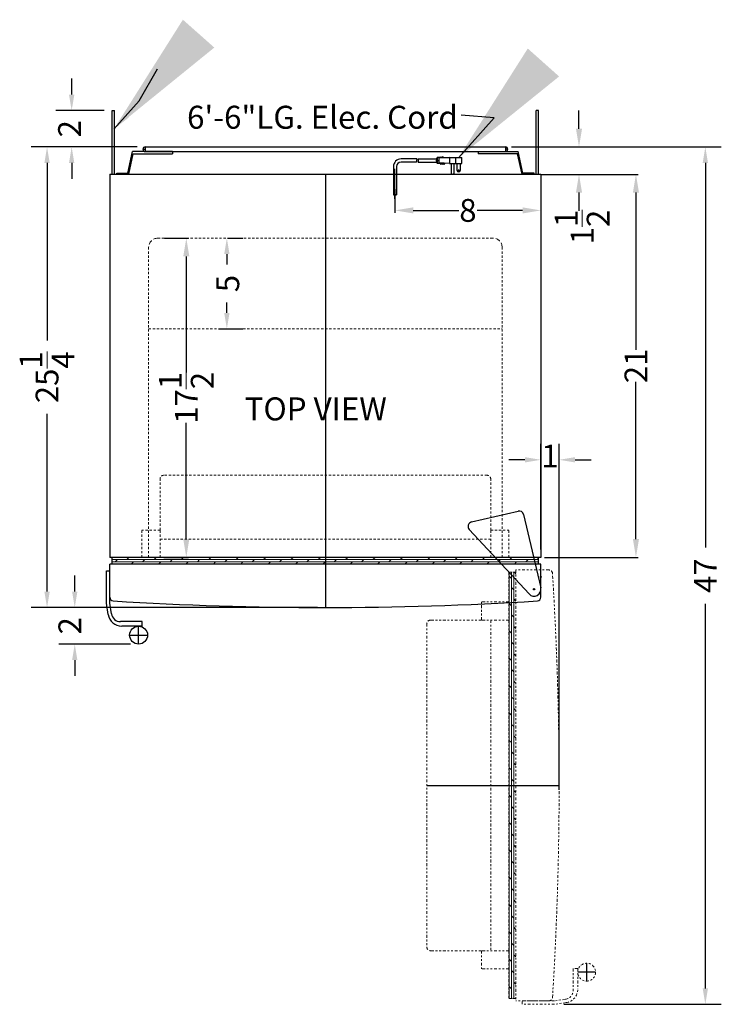
# Model space of a CAD drawing. Extents: x 73 to 180, y -24 to 229.
# Drawn here: x 73 to 111, y 66 to 120 of the extents above; entities that cross this region are included whole.
import ezdxf

# ---------------------------------------------------------------- set-up
doc = ezdxf.new("R2010")
doc.units = 0
doc.header["$MEASUREMENT"] = 0
doc.linetypes.add('HIDDEN', pattern=[0.375, 0.25, -0.125])
doc.linetypes.add('PHANTOM', pattern=[2.5, 1.25, -0.25, 0.25, -0.25, 0.25, -0.25])
doc.layers.get('Defpoints').update_dxf_attribs({"color": 150, "linetype": 'CONTINUOUS'})
for name, color, linetype, lineweight in [('AM_0', 7, 'CONTINUOUS', 30), ('AM_5', 8, 'CONTINUOUS', 15), ('DIMENSION', 8, 'CONTINUOUS', 15), ('HIDDEN 0.1M', 8, 'HIDDEN', 15), ('PHANTOM', 8, 'PHANTOM', 15)]:
    doc.layers.add(name, color=color, linetype=linetype, lineweight=lineweight)
doc.layers.add('OBJECT', color=7, linetype='CONTINUOUS')
doc.styles.get("Standard").update_dxf_attribs({"font": 'arial.ttf', "height": 1.25})
doc.dimstyles.new('Fraction-1&HTO12', dxfattribs={"dimscale": 7, "dimtxt": 1, "dimasz": 1, "dimexe": 0.125, "dimexo": 0.0625, "dimgap": 0.09, "dimtad": 0, "dimdec": 4, "dimzin": 3, "dimdsep": 46, "dimlunit": 5, "dimtxsty": 'Standard', "dimcen": 0.09, "dimdle": 0.125, "dimadec": 0, "dimazin": 0, "dimtfac": 1, "dimtdec": 4, "dimtofl": 0, "dimtmove": 2, "dimatfit": 3, "dimfxl": 0, "dimtolj": 1, "dimtzin": 0, "dimarcsym": 0})
doc.dimstyles.new('Fraction-1&HTO12$0', dxfattribs={"dimscale": 7, "dimtxt": 1, "dimasz": 1, "dimexe": 0.125, "dimexo": 0.0625, "dimgap": 0.09, "dimtad": 0, "dimdec": 4, "dimzin": 3, "dimdsep": 46, "dimlunit": 5, "dimtxsty": 'Standard', "dimcen": 0.09, "dimdle": 0.125, "dimadec": 0, "dimazin": 0, "dimtfac": 1, "dimtdec": 4, "dimtofl": 0, "dimtmove": 2, "dimatfit": 3, "dimfxl": 0, "dimtolj": 1, "dimtzin": 0, "dimarcsym": 0})

# ---------------------------------------------------------------- blocks, each defined once
blk = doc.blocks.new('*D1')
at = {"layer": 'AM_5', "color": 0, "lineweight": -2}
for p, q in [((101.535, 111.622), (106.821, 111.622)), ((106.696, 110.622), (106.696, 101.998)), ((106.696, 91.622), (106.696, 100.247)), ((101.685, 90.622), (106.821, 90.622))]:
    blk.add_line(p, q, dxfattribs=at)
at = {"layer": 'AM_5', "color": 0}
for points in [[(106.529, 110.622), (106.862, 110.622), (106.696, 111.622)], [(106.529, 91.622), (106.862, 91.622), (106.696, 90.622)]]:
    blk.add_solid(points, dxfattribs=at)
at = {"layer": 'Defpoints', "color": 0}
for p in [(101.472, 111.622), (106.696, 111.622), (101.622, 90.622)]:
    blk.add_point(p, dxfattribs=at)
at = {"layer": 'AM_5', "color": 0, "insert": (106.696, 101.122), "char_height": 1.25, "attachment_point": 5, "rotation": 90}
blk.add_mtext('\\A1;21', dxfattribs=at)
blk = doc.blocks.new('*D4')
at = {"layer": 'AM_5', "color": 0, "lineweight": -2}
for p, q in [((93.486, 110.814), (93.486, 109.52)), ((101.486, 110.814), (101.486, 109.52)), ((94.486, 109.645), (96.984, 109.645)), ((100.486, 109.645), (97.988, 109.645))]:
    blk.add_line(p, q, dxfattribs=at)
at = {"layer": 'AM_5', "color": 0}
for points in [[(94.486, 109.811), (94.486, 109.478), (93.486, 109.645)], [(100.486, 109.811), (100.486, 109.478), (101.486, 109.645)]]:
    blk.add_solid(points, dxfattribs=at)
at = {"layer": 'Defpoints', "color": 0}
for p in [(93.486, 110.877), (101.486, 110.877), (101.486, 109.645)]:
    blk.add_point(p, dxfattribs=at)
at = {"layer": 'AM_5', "color": 0, "insert": (97.486, 109.645), "char_height": 1.25, "attachment_point": 5}
blk.add_mtext('\\A1;8', dxfattribs=at)
blk = doc.blocks.new('*D9')
at = {"layer": 'AM_5', "color": 0, "lineweight": -2}
for p, q in [((80.862, 108.122), (82.173, 108.122)), ((82.048, 107.122), (82.048, 100.752)), ((82.048, 91.622), (82.048, 97.992)), ((80.819, 90.622), (82.173, 90.622))]:
    blk.add_line(p, q, dxfattribs=at)
at = {"layer": 'AM_5', "color": 0}
for points in [[(81.882, 107.122), (82.215, 107.122), (82.048, 108.122)], [(81.882, 91.622), (82.215, 91.622), (82.048, 90.622)]]:
    blk.add_solid(points, dxfattribs=at)
at = {"layer": 'Defpoints', "color": 0}
for p in [(80.8, 108.122), (82.048, 108.122), (80.757, 90.622)]:
    blk.add_point(p, dxfattribs=at)
at = {"layer": 'AM_5', "color": 0, "insert": (82.048, 99.372), "char_height": 1.25, "attachment_point": 5, "rotation": 90}
blk.add_mtext('\\A1;17{\\H1.000000x;\\S1/2;}', dxfattribs=at)
blk = doc.blocks.new('*D23')
at = {"layer": 'AM_5', "color": 0, "lineweight": -2}
for p, q in [((103.574, 114.122), (103.574, 115.122)), ((99.88, 113.122), (103.699, 113.122)), ((101.669, 111.622), (103.699, 111.622)), ((103.574, 110.622), (103.574, 109.622))]:
    blk.add_line(p, q, dxfattribs=at)
at = {"layer": 'AM_5', "color": 0}
for points in [[(103.408, 114.122), (103.741, 114.122), (103.574, 113.122)], [(103.408, 110.622), (103.741, 110.622), (103.574, 111.622)]]:
    blk.add_solid(points, dxfattribs=at)
at = {"layer": 'Defpoints', "color": 0}
for p in [(99.817, 113.122), (103.574, 113.122), (101.606, 111.622)]:
    blk.add_point(p, dxfattribs=at)
at = {"layer": 'AM_5', "color": 0, "insert": (103.748, 108.736), "char_height": 1.25, "attachment_point": 5, "rotation": 90}
blk.add_mtext('\\A1;1{\\H1.000000x;\\S1/2;}', dxfattribs=at)
blk = doc.blocks.new('*D52')
at = {"layer": 'AM_5', "color": 0, "linetype": 'ByBlock', "lineweight": -2}
for p, q in [((84.311, 108.122), (85.148, 108.122)), ((84.273, 107.247), (84.273, 106.681)), ((84.273, 104.025), (84.273, 104.592)), ((83.811, 103.15), (85.148, 103.15))]:
    blk.add_line(p, q, dxfattribs=at)
at = {"layer": 'AM_5', "color": 0}
for points in [[(84.127, 107.247), (84.419, 107.247), (84.273, 108.122)], [(84.127, 104.025), (84.419, 104.025), (84.273, 103.15)]]:
    blk.add_solid(points, dxfattribs=at)
at = {"layer": 'Defpoints', "color": 0}
for p in [(83.874, 108.122), (83.374, 103.15), (84.273, 103.15)]:
    blk.add_point(p, dxfattribs=at)
at = {"layer": 'AM_5', "color": 0, "insert": (84.323, 105.636), "char_height": 1.25, "attachment_point": 5, "rotation": 90}
blk.add_mtext('\\A1;5', dxfattribs=at)
blk = doc.blocks.new('HANDLR FFBF171SS (TV)')
at = {"layer": 'Defpoints'}
for p, q in [((0, 0), (0, 0.979)), ((-0.49, 0.49), (0.49, 0.49))]:
    blk.add_line(p, q, dxfattribs=at)
at = {"layer": 'OBJECT'}
for p, q in [((-1.76, 4.021), (-1.573, 4.021)), ((-1.76, 2.25), (-1.76, 4.021)), ((-1.573, 2.25), (-1.573, 4.021)), ((-1.667, 1.62), (-1.76, 2.25)), ((-1.485, 1.656), (-1.573, 2.25)), ((0.201, 1.229), (-0.991, 1.229)), ((0.201, 0.979), (0.201, 1.229)), ((0.201, 0.979), (-0.925, 0.979))]:
    blk.add_line(p, q, dxfattribs=at)
blk.add_circle((0, 0.49), 0.49, dxfattribs=at)
for centre, radius in [((-0.925, 1.729), 0.75), ((-0.991, 1.729), 0.5)]:
    blk.add_arc(centre, radius, 188.3932, 270, dxfattribs=at)
blk = doc.blocks.new('FFBF181ES HINGE COVER (TV)')
at = {"layer": 'AM_0'}
for p, q in [((-2.5, 4.375), (0.125, 4.375)), ((-0.326, -0.186), (-2.717, 4.001)), ((0.375, 4.125), (0.375, 0))]:
    blk.add_line(p, q, dxfattribs=at)
for centre, radius, start, end in [((-2.5, 4.125), 0.25, 90, 209.7334), ((0.125, 4.125), 0.25, 0, 90), ((0, 0), 0.375, 209.7334, 0)]:
    blk.add_arc(centre, radius, start, end, dxfattribs=at)
at = {"layer": 'Defpoints'}
for p, q in [((-0.037, 0), (0.037, 0)), ((0, 0.037), (0, -0.037))]:
    blk.add_line(p, q, dxfattribs=at)
blk.add_circle((0, 0), 0.0367, dxfattribs=at)
blk = doc.blocks.new('DOOR CLOSED (FFBF181ES) (TV)')
at = {"layer": 'HIDDEN 0.1M', "ltscale": 0.5}
h = blk.add_hatch(dxfattribs=at)
h.set_pattern_fill('DOLMIT', color=256, scale=0.5, style=0)
h.set_pattern_definition([(0, (-43.21944, -85.9974), (0, 0.125), []), (45, (-43.21944, -85.9974), (-0.25, 0.25), [0.1767767, -0.3535538])])
h.paths.add_polyline_path([(-11.688, 2.75), (11.688, 2.75), (11.688, 2.375), (-11.688, 2.375)])
at = {"layer": 'AM_0'}
for p, q in [((-11.688, 2.375), (-11.688, 2.75)), ((9.304, 2.75), (-11.688, 2.75)), ((11.688, 2.75), (11.415, 2.75)), ((11.688, 2.375), (11.688, 2.75))]:
    blk.add_line(p, q, dxfattribs=at)
for centre, radius, start, end in [((-11.613, 0.563), 0.2, 180, 266.4212), ((11.613, 0.563), 0.2, 273.5788, 0), ((0, 186.234), 186.234, 266.4212, 273.5788)]:
    blk.add_arc(centre, radius, start, end, dxfattribs=at)
at = {"layer": 'Defpoints'}
for p, q in [((0, 7.25), (0, 0)), ((11.411, 1), (11.464, 1)), ((11.438, 1.026), (11.438, 0.974))]:
    blk.add_line(p, q, dxfattribs=at)
blk.add_circle((11.438, 1), 0.0264, dxfattribs=at)
at = {"layer": 'HIDDEN 0.1M', "ltscale": 0.5}
for p, q in [((-9.063, 4.25), (-9.063, 7.05)), ((8.863, 7.25), (-8.862, 7.25)), ((9.063, 4.25), (9.063, 7.05)), ((-10.063, 2.75), (-10.063, 4.25)), ((-9.063, 4.25), (-10.063, 4.25)), ((-9.063, 2.75), (-9.063, 4.25)), ((9.063, 2.75), (9.063, 4.25)), ((9.063, 4.25), (10.063, 4.25)), ((10.063, 2.75), (10.063, 4.25)), ((9.063, 3.75), (-9.063, 3.75)), ((-11.688, 2.75), (-11.688, 2.375)), ((9.304, 2.75), (11.415, 2.75)), ((11.688, 2.75), (11.688, 2.375))]:
    blk.add_line(p, q, dxfattribs=at)
for centre, start, end in [((-8.862, 7.05), 90, 180), ((8.863, 7.05), 0, 90)]:
    blk.add_arc(centre, 0.2, start, end, dxfattribs=at)
at = {"layer": 'OBJECT'}
for p, q in [((11.812, 2.375), (-11.813, 2.375)), ((-11.813, 0.563), (-11.813, 2.375)), ((11.812, 0.563), (11.812, 2.375))]:
    blk.add_line(p, q, dxfattribs=at)
at = {"layer": 'AM_0', "rotation": 13.10278631887283}
blk.add_blockref('FFBF181ES HINGE COVER (TV)', (11.438, 1), dxfattribs=at)
at = {"layer": 'OBJECT'}
blk.add_blockref('HANDLR FFBF171SS (TV)', (-10.24, -2), dxfattribs=at)
blk = doc.blocks.new('DOOR OPEN (FFBF181ES) (TV)')
at = {"layer": 'PHANTOM', "ltscale": 0.125}
h = blk.add_hatch(dxfattribs=at)
h.set_pattern_fill('DOLMIT', color=256, scale=0.5, angle=90, style=0)
h.set_pattern_definition([(90, (86.9974, -54.65694), (-0.125, 8e-18), []), (135, (86.9974, -54.65694), (-0.25, -0.25), [0.1767767, -0.3535538])])
h.paths.add_polyline_path([(-1.75, -23.125), (-1.75, 0.25), (-1.375, 0.25), (-1.375, -23.125)])
at = {"layer": 'Defpoints'}
for p, q in [((-0.026, 0), (0.026, 0)), ((0, -0.026), (0, 0.026)), ((-6.25, -11.438), (1, -11.438)), ((2.51, -22.167), (2.51, -21.188)), ((3, -21.677), (2.021, -21.677))]:
    blk.add_line(p, q, dxfattribs=at)
blk.add_circle((0, 0), 0.0264, dxfattribs=at)
at = {"layer": 'PHANTOM', "ltscale": 0.125}
for p, q in [((-1.75, 0.25), (-1.375, 0.25)), ((-1.375, 0.25), (-1.75, 0.25)), ((-1.75, 0.25), (-1.75, -23.125)), ((-1.375, 0.375), (-1.375, -23.25)), ((0.437, 0.375), (-1.375, 0.375)), ((-1.75, -1.375), (-3.25, -1.375)), ((-3.25, -2.375), (-3.25, -1.375)), ((-6.25, -2.575), (-6.25, -20.3)), ((-3.25, -2.375), (-6.05, -2.375)), ((-1.75, -2.375), (-3.25, -2.375)), ((-2.75, -2.375), (-2.75, -20.5)), ((-3.25, -20.5), (-6.05, -20.5)), ((-1.75, -20.5), (-3.25, -20.5)), ((-3.25, -20.5), (-3.25, -21.5)), ((-1.75, -21.5), (-3.25, -21.5)), ((1.771, -21.476), (1.771, -22.668)), ((2.021, -21.476), (1.771, -21.476)), ((2.021, -21.476), (2.021, -22.603)), ((-1.75, -23.125), (-1.375, -23.125)), ((-1.375, -23.125), (-1.75, -23.125)), ((1.344, -23.162), (0.75, -23.25)), ((0.437, -23.25), (-1.375, -23.25)), ((-1.021, -23.438), (-1.021, -23.25)), ((0.75, -23.25), (-1.021, -23.25)), ((0.75, -23.438), (-1.021, -23.438)), ((1.38, -23.345), (0.75, -23.438))]:
    blk.add_line(p, q, dxfattribs=at)
blk.add_circle((2.51, -21.677), 0.49, dxfattribs=at)
for centre, radius, start, end in [((0.437, 0.175), 0.2, 3.5788, 90), ((-185.234, -11.438), 186.234, 356.4212, 3.5788), ((-6.05, -2.575), 0.2, 90, 180), ((-6.05, -20.3), 0.2, 180, 270), ((1.271, -22.668), 0.5, 278.3932, 0), ((1.271, -22.603), 0.75, 278.3932, 0), ((0.437, -23.05), 0.2, 270, 356.4212)]:
    blk.add_arc(centre, radius, start, end, dxfattribs=at)
blk = doc.blocks.new('*D62')
at = {"layer": 'AM_5', "color": 0, "linetype": 'ByBlock', "lineweight": -2}
for p, q in [((101.486, 91.06), (101.486, 96.847)), ((102.486, 77.872), (102.486, 96.847)), ((100.611, 95.972), (99.736, 95.972)), ((103.361, 95.972), (104.236, 95.972))]:
    blk.add_line(p, q, dxfattribs=at)
at = {"layer": 'AM_5', "color": 0}
for points in [[(100.611, 96.117), (100.611, 95.826), (101.486, 95.972)], [(103.361, 96.117), (103.361, 95.826), (102.486, 95.972)]]:
    blk.add_solid(points, dxfattribs=at)
at = {"layer": 'Defpoints', "color": 0}
for p in [(101.486, 95.972), (101.486, 90.622), (102.486, 77.435)]:
    blk.add_point(p, dxfattribs=at)
at = {"layer": 'AM_5', "color": 0, "insert": (101.986, 96.176), "char_height": 1.25, "attachment_point": 5}
blk.add_mtext('\\A1;1', dxfattribs=at)
blk = doc.blocks.new('*D63')
at = {"layer": 'AM_5', "color": 0, "linetype": 'ByBlock', "lineweight": -2}
for p, q in [((101.751, 113.122), (111.376, 113.122)), ((110.501, 112.247), (110.501, 91.173)), ((110.501, 66.997), (110.501, 88.072)), ((102.751, 66.122), (111.376, 66.122))]:
    blk.add_line(p, q, dxfattribs=at)
at = {"layer": 'AM_5', "color": 0}
for points in [[(110.355, 112.247), (110.646, 112.247), (110.501, 113.122)], [(110.355, 66.997), (110.646, 66.997), (110.501, 66.122)]]:
    blk.add_solid(points, dxfattribs=at)
at = {"layer": 'Defpoints', "color": 0}
for p in [(101.314, 113.122), (102.314, 66.122), (110.501, 66.122)]:
    blk.add_point(p, dxfattribs=at)
at = {"layer": 'AM_5', "color": 0, "insert": (110.501, 89.622), "char_height": 1.25, "attachment_point": 5, "rotation": 90}
blk.add_mtext('\\A1;47', dxfattribs=at)
blk = doc.blocks.new('*D67')
at = {"layer": 'AM_5', "color": 0, "linetype": 'ByBlock', "lineweight": -2}
for p, q in [((79.361, 113.122), (73.541, 113.122)), ((74.416, 112.247), (74.416, 102.505)), ((74.416, 88.747), (74.416, 98.489)), ((89.236, 87.872), (73.541, 87.872))]:
    blk.add_line(p, q, dxfattribs=at)
at = {"layer": 'AM_5', "color": 0}
for points in [[(74.27, 112.247), (74.562, 112.247), (74.416, 113.122)], [(74.27, 88.747), (74.562, 88.747), (74.416, 87.872)]]:
    blk.add_solid(points, dxfattribs=at)
at = {"layer": 'Defpoints', "color": 0}
for p in [(79.798, 113.122), (74.416, 87.872), (89.673, 87.872)]:
    blk.add_point(p, dxfattribs=at)
at = {"layer": 'AM_5', "color": 0, "insert": (74.416, 100.497), "char_height": 1.25, "attachment_point": 5, "rotation": 90}
blk.add_mtext('\\A1;25{\\H1.000000x;\\S1/4;}', dxfattribs=at)
blk = doc.blocks.new('*D68')
at = {"layer": 'AM_5', "color": 0, "linetype": 'ByBlock', "lineweight": -2}
for p, q in [((75.765, 115.997), (75.765, 116.872)), ((77.548, 115.122), (74.89, 115.122)), ((79.361, 113.122), (74.89, 113.122)), ((75.765, 112.247), (75.765, 111.372))]:
    blk.add_line(p, q, dxfattribs=at)
at = {"layer": 'AM_5', "color": 0}
for points in [[(75.619, 115.997), (75.911, 115.997), (75.765, 115.122)], [(75.619, 112.247), (75.911, 112.247), (75.765, 113.122)]]:
    blk.add_solid(points, dxfattribs=at)
at = {"layer": 'Defpoints', "color": 0}
for p in [(75.765, 115.122), (77.986, 115.122), (79.798, 113.122)]:
    blk.add_point(p, dxfattribs=at)
at = {"layer": 'AM_5', "color": 0, "insert": (75.648, 114.122), "char_height": 1.25, "attachment_point": 5, "rotation": 90}
blk.add_mtext('\\A1;2', dxfattribs=at)
blk = doc.blocks.new('*D69')
at = {"layer": 'AM_5', "color": 0, "linetype": 'ByBlock', "lineweight": -2}
for p, q in [((75.934, 88.747), (75.934, 89.622)), ((89.236, 87.872), (75.059, 87.872)), ((78.996, 85.872), (75.059, 85.872)), ((75.934, 84.997), (75.934, 84.122))]:
    blk.add_line(p, q, dxfattribs=at)
at = {"layer": 'AM_5', "color": 0}
for points in [[(75.788, 88.747), (76.079, 88.747), (75.934, 87.872)], [(75.788, 84.997), (76.079, 84.997), (75.934, 85.872)]]:
    blk.add_solid(points, dxfattribs=at)
at = {"layer": 'Defpoints', "color": 0}
for p in [(89.673, 87.872), (75.934, 85.872), (79.434, 85.872)]:
    blk.add_point(p, dxfattribs=at)
at = {"layer": 'AM_5', "color": 0, "insert": (75.665, 86.872), "char_height": 1.25, "attachment_point": 5, "rotation": 90}
blk.add_mtext('\\A1;2', dxfattribs=at)

msp = doc.modelspace()

# ---------------------------------------------------------------- linework, layer by layer
at = {"layer": 'AM_0'}
for p, q in [((77.98573, 111.62239), (77.98573, 115.12239)), ((78.11073, 111.62239), (78.11073, 115.12239)), ((101.23573, 111.62239), (101.23573, 115.12239)), ((101.36073, 111.62239), (101.36073, 115.12239)), ((78.23573, 111.62239), (78.23573, 111.68489)), ((101.11073, 111.62239), (101.11073, 111.68489))]:
    msp.add_line(p, q, dxfattribs=at)
at = {"layer": 'Defpoints'}
for p, q in [((79.67323, 112.99739), (79.79823, 112.99739)), ((79.79823, 113.12239), (79.79823, 112.87239)), ((99.54823, 113.12239), (99.54823, 112.87239)), ((99.67323, 112.99739), (99.54823, 112.99739)), ((95.73213, 112.37959), (95.84695, 112.37959)), ((93.48573, 110.37025), (93.48573, 111.93141)), ((93.48573, 110.28591), (93.48573, 111.84707)), ((89.67323, 111.62239), (89.67323, 90.62239))]:
    msp.add_line(p, q, dxfattribs=at)
at = {"layer": 'DIMENSION'}
for points in [[(78.8928, 114.73776), (78.06926, 114.08719), (78.63729, 114.96968)], [(97.78374, 113.16606), (96.96021, 112.51549), (97.52823, 113.39799)]]:
    msp.add_solid(points, dxfattribs=at)
at = {"layer": 'HIDDEN 0.1M', "ltscale": 0.5}
for p, q in [((80.48573, 108.12239), (98.86073, 108.12239)), ((79.98573, 107.62239), (79.98573, 90.62239)), ((99.36073, 107.62239), (99.36073, 90.62239)), ((79.98573, 103.14984), (99.36073, 103.14984))]:
    msp.add_line(p, q, dxfattribs=at)
at = {"layer": 'HIDDEN 0.1M'}
msp.add_line((101.48573, 90.62239), (77.86073, 90.62239), dxfattribs=at)
for centre, start, end in [((80.48573, 107.62239), 90, 180), ((98.86073, 107.62239), 360, 90)]:
    msp.add_arc(centre, 0.5, start, end, dxfattribs=at)
at = {"layer": 'OBJECT'}
for p, q in [((77.98573, 115.12239), (78.11073, 115.12239)), ((101.36073, 115.12239), (101.23573, 115.12239)), ((78.84142, 111.68489), (79.10531, 112.87239)), ((81.29823, 112.87239), (79.10531, 112.87239)), ((79.79823, 113.12239), (99.54823, 113.12239)), ((79.79823, 112.87239), (99.54823, 112.87239)), ((81.29823, 112.87239), (81.29823, 112.74739)), ((98.04823, 112.87239), (98.04823, 112.74739)), ((98.04823, 112.87239), (100.24115, 112.87239)), ((100.50504, 111.68489), (100.24115, 112.87239)), ((78.89156, 111.62239), (79.14156, 112.74739)), ((79.14156, 112.74739), (81.29823, 112.74739)), ((94.67763, 112.46347), (93.81995, 112.46347)), ((94.66704, 112.29572), (93.81995, 112.29572)), ((94.75091, 112.29572), (95.76587, 112.29572)), ((94.7615, 112.46347), (95.76587, 112.46347)), ((95.76587, 112.5054), (95.76587, 112.25378)), ((95.8078, 112.5054), (95.76587, 112.5054)), ((95.76587, 112.46347), (95.76587, 112.29572)), ((95.8078, 112.54734), (95.8078, 112.21185)), ((95.97555, 112.54734), (95.8078, 112.54734)), ((96.47879, 112.54734), (95.89168, 112.5054)), ((95.89168, 112.5054), (95.89168, 112.25378)), ((96.01749, 112.58928), (95.97555, 112.54734)), ((96.05942, 112.54734), (96.01749, 112.58928)), ((96.10136, 112.58928), (96.05942, 112.54734)), ((96.1433, 112.54734), (96.10136, 112.58928)), ((96.1433, 112.54734), (97.06428, 112.54734)), ((96.47879, 112.54734), (97.14978, 112.54734)), ((96.47879, 112.54734), (96.47879, 112.21185)), ((96.81428, 112.54734), (96.81428, 112.21185)), ((97.14978, 112.21185), (97.14978, 112.54734)), ((100.2049, 112.74739), (98.04823, 112.74739)), ((100.4549, 111.62239), (100.2049, 112.74739)), ((93.40151, 112.04537), (93.40151, 110.49739)), ((93.40151, 112.04537), (93.40151, 110.49739)), ((93.56995, 112.04537), (93.56995, 110.49739)), ((93.56995, 112.04537), (93.56995, 110.49739)), ((95.8078, 112.25378), (95.76587, 112.25378)), ((95.97555, 112.21185), (95.8078, 112.21185)), ((96.47879, 112.21185), (95.89168, 112.25378)), ((96.01749, 112.16991), (95.97555, 112.21185)), ((96.05942, 112.21185), (96.01749, 112.16991)), ((96.10136, 112.16991), (96.05942, 112.21185)), ((96.1433, 112.21185), (96.10136, 112.16991)), ((96.18523, 112.16991), (96.1433, 112.21185)), ((96.18523, 112.16991), (96.22717, 112.21185)), ((96.47879, 112.21185), (97.14978, 112.21185)), ((96.56266, 112.21185), (96.56266, 111.7086)), ((96.73041, 111.7086), (96.73041, 112.21185)), ((96.89816, 111.83441), (96.89816, 112.21185)), ((97.0659, 112.21185), (97.0659, 111.83441)), ((77.86073, 111.62239), (101.48573, 111.62239)), ((77.86073, 111.62239), (77.86073, 90.62239)), ((78.23573, 111.68489), (78.84142, 111.68489)), ((101.11073, 111.68489), (100.50504, 111.68489)), ((101.48573, 111.62239), (101.48573, 90.62239)), ((93.56995, 110.49739), (93.40151, 110.49739)), ((93.40151, 110.49739), (93.56995, 110.49739)), ((93.56995, 110.49739), (93.40151, 110.49739)), ((93.40151, 110.49739), (93.56995, 110.49739)), ((101.48573, 90.62239), (77.86073, 90.62239))]:
    msp.add_line(p, q, dxfattribs=at)
msp.add_circle((96.98203, 111.83441), 0.04194, dxfattribs=at)
for centre, radius, start, end in [((79.79823, 112.99739), 0.125, 90, 270), ((99.54823, 112.99739), 0.125, 270, 90), ((93.81995, 112.04537), 0.4181, 90, 180), ((93.81995, 112.04537), 0.25, 90, 180), ((95.33671, 112.33766), 0.67099, 169.193077, 183.583322), ((95.42059, 112.33766), 0.67099, 169.193077, 183.583322), ((96.98203, 111.83441), 0.08387, 180, 0), ((96.64654, 111.7086), 0.08387, 180, 0)]:
    msp.add_arc(centre, radius, start, end, dxfattribs=at)

# ---------------------------------------------------------------- block references
at = {"layer": 'AM_0'}
for name, p in [('DOOR CLOSED (FFBF181ES) (TV)', (89.67323, 87.87239)), ('DOOR OPEN (FFBF181ES) (TV)', (101.48573, 89.55989))]:
    msp.add_blockref(name, p, dxfattribs=at)

# ---------------------------------------------------------------- texts
at = {"layer": 'OBJECT', "char_height": 1.26, "attachment_point": 1}
for s, insert in [('6\'-6"LG. Elec. Cord', (82.08999, 115.3808)), ('TOP VIEW', (85.24931, 99.39382))]:
    msp.add_mtext(s, dxfattribs=dict(at, insert=insert))

# ---------------------------------------------------------------- dimensions: what is measured, and where the dimension line sits
at = {"layer": 'AM_5'}
for base, p1, p2, override, picture, middle in [((75.76498, 115.12239), (79.79823, 113.12239), (77.98573, 115.12239), {"dimtxt": 1.25, "dimasz": 0.125, "dimpost": '', "dimarcsym": 1}, '*D68', (75.64751, 114.12239)), ((103.57449, 113.12239), (101.60604, 111.62239), (99.81737, 113.12239), {"dimscale": 1}, '*D23', (103.74774, 108.73601)), ((84.272729, 103.149837), (83.873574, 108.122394), (83.373574, 103.149837), {"dimtxt": 1.25, "dimasz": 0.125, "dimpost": '', "dimarcsym": 1}, '*D52', (84.323396, 105.636116)), ((75.93363, 85.87239), (89.67323, 87.87239), (79.43363, 85.87239), {"dimtxt": 1.25, "dimasz": 0.125, "dimpost": '', "dimarcsym": 1}, '*D69', (75.66494, 86.87239))]:
    dim = msp.add_linear_dim(base=base, p1=p1, p2=p2, angle=90, dimstyle='Fraction-1&HTO12$0', override=override, dxfattribs=at)
    dim.commit()
    dim.dimension.update_dxf_attribs({"geometry": picture, "text_midpoint": middle, "dimtype": 160})
for base, p1, p2, override, picture, middle in [((74.41606, 87.87239), (79.79823, 113.12239), (89.67323, 87.87239), {"dimtxt": 1.25, "dimasz": 0.125, "dimpost": '', "dimarcsym": 1}, '*D67', (74.41606, 100.49739)), ((110.50062, 66.12239), (101.31376, 113.12239), (102.31376, 66.12239), {"dimtxt": 1.25, "dimasz": 0.125, "dimpost": '', "dimarcsym": 1}, '*D63', (110.50062, 89.62239)), ((106.69558, 111.62239), (101.6222, 90.62239), (101.47233, 111.62239), {"dimscale": 1}, '*D1', (106.69558, 101.12239)), ((82.04843, 108.12239), (80.75688, 90.62239), (80.79961, 108.12239), {"dimscale": 1}, '*D9', (82.04843, 99.37239))]:
    dim = msp.add_linear_dim(base=base, p1=p1, p2=p2, angle=90, dimstyle='Fraction-1&HTO12$0', override=override, dxfattribs=at)
    dim.commit()
    dim.dimension.update_dxf_attribs({"geometry": picture, "text_midpoint": middle})
dim = msp.add_linear_dim(base=(101.48573, 109.64475), p1=(93.48573, 110.87666), p2=(101.48573, 110.87666), dimstyle='Fraction-1&HTO12$0', override={"dimscale": 1}, dxfattribs=at)
dim.commit()
dim.dimension.update_dxf_attribs({"geometry": '*D4', "text_midpoint": (97.48573, 109.64475)})
dim = msp.add_linear_dim(base=(101.48573, 95.97166), p1=(102.48573, 77.43489), p2=(101.48573, 90.62239), dimstyle='Fraction-1&HTO12$0', override={"dimtxt": 1.25, "dimasz": 0.125, "dimpost": '', "dimarcsym": 1}, dxfattribs=at)
dim.commit()
dim.dimension.update_dxf_attribs({"geometry": '*D62', "text_midpoint": (101.98573, 96.17606), "dimtype": 160})

# ---------------------------------------------------------------- leaders
at = {"layer": 'DIMENSION'}
for points in [[(78.07608, 114.10094), (79.46048, 115.66049), (80.46866, 117.41292)], [(96.96703, 112.52924), (98.91635, 114.71516), (97.11536, 114.86784)]]:
    msp.add_leader(points, dimstyle='Fraction-1&HTO12', dxfattribs=at)

doc.saveas('drawing.dxf')
